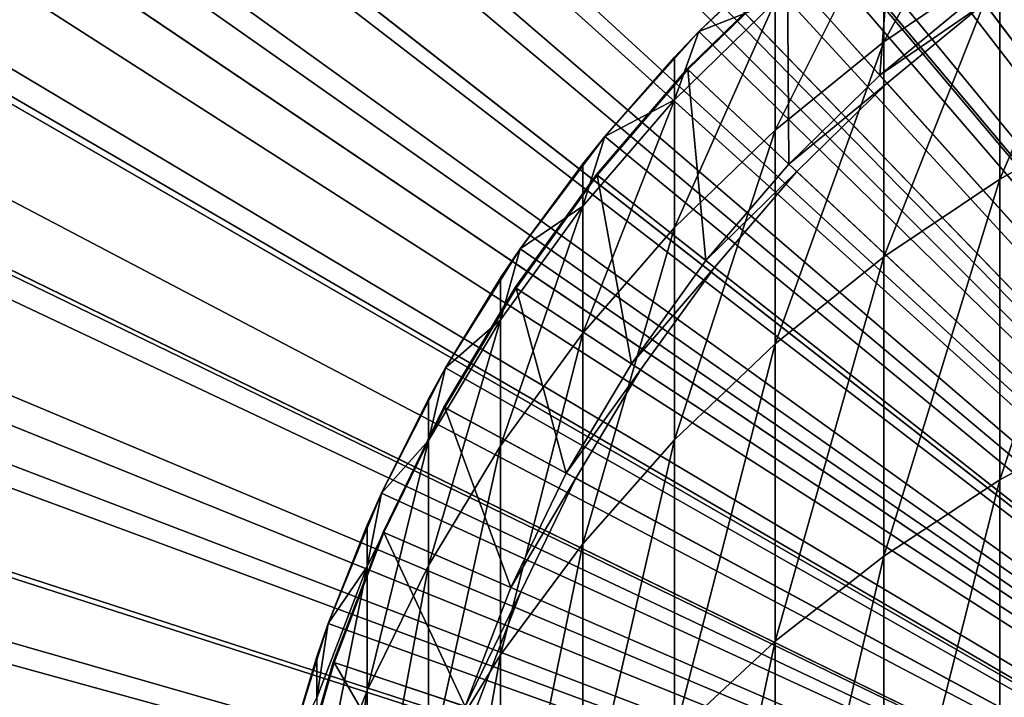
# Model space of a CAD drawing. Extents: x -30 to 96, y -254 to 30.
# Drawn here: x -16 to -7, y 4 to 10 of the extents above; entities that cross this region are included whole.
import ezdxf

# ---------------------------------------------------------------- set-up
doc = ezdxf.new("R2010")
doc.units = 0
for name, color, linetype in [('L1', 7, 'CONTINUOUS'), ('L11', 7, 'CONTINUOUS'), ('L12', 7, 'CONTINUOUS'), ('L2', 7, 'CONTINUOUS'), ('L3', 7, 'CONTINUOUS')]:
    doc.layers.add(name, color=color, linetype=linetype)

msp = doc.modelspace()

# ---------------------------------------------------------------- linework, layer by layer
at = {"layer": 'L1', "color": 7}
for points in [[(0, 0, 124), (-8.238604, 11.4427, 124), (-7.224437, 12.10857, 124)], [(-7.483294, 10.45333, 387.568), (-7.483294, 11.57554, 377.7624), (-8.4829, 9.773712, 387.4639)], [(-8.4829, 9.773712, 387.4639), (-7.483294, 11.57554, 377.7624), (-8.4829, 10.88998, 377.7103)], [(0, 0, 124), (-9.191776, 10.69211, 124), (-8.238604, 11.4427, 124)], [(-6.428285, 9.173748, 397.3954), (-6.428285, 11.04549, 387.6586), (-7.483294, 8.590177, 397.2601)], [(-7.483294, 8.590177, 397.2601), (-6.428285, 11.04549, 387.6586), (-7.483294, 10.45333, 387.568)], [(-8.4829, 9.773712, 387.4639), (-8.4829, 10.88998, 377.7103), (-9.4197, 9.011669, 387.3472)], [(-9.4197, 9.011669, 387.3472), (-8.4829, 10.88998, 377.7103), (-9.4197, 10.12128, 377.6517)], [(-10.07689, 9.862362, 124), (-9.4197, 10.49187, 367.9), (-9.191776, 10.69211, 124)], [(-10.07689, 9.862362, 124), (-9.191776, 10.69211, 124), (0, 0, 124)], [(-9.4197, 10.12128, 377.6517), (-9.4197, 10.49187, 367.9), (-10.07689, 9.862362, 367.9)], [(-10.07689, 9.862362, 124), (-10.07689, 9.862362, 367.9), (-9.4197, 10.49187, 367.9)], [(-7.483294, 8.590177, 397.2601), (-7.483294, 10.45333, 387.568), (-8.4829, 7.920416, 397.1048)], [(-8.4829, 7.920416, 397.1048), (-7.483294, 10.45333, 387.568), (-8.4829, 9.773712, 387.4639)], [(-9.4197, 10.12128, 377.6517), (-10.07689, 9.862362, 367.9), (-10.28676, 9.275128, 377.5873)], [(-9.4197, 9.011669, 387.3472), (-9.4197, 10.12128, 377.6517), (-10.28676, 8.172843, 387.2188)], [(-10.28676, 8.172843, 387.2188), (-9.4197, 10.12128, 377.6517), (-10.28676, 9.275128, 377.5873)], [(-10.88741, 8.959595, 124), (-10.28676, 9.643264, 367.9), (-10.07689, 9.862362, 124)], [(0, 0, 124), (-10.88741, 8.959595, 124), (-10.07689, 9.862362, 124)], [(-10.07689, 9.862362, 367.9), (-10.28676, 9.643264, 367.9), (-10.28676, 9.275128, 377.5873)], [(-10.07689, 9.862362, 124), (-10.28676, 9.643264, 367.9), (-10.07689, 9.862362, 367.9)], [(-8.4829, 7.920416, 397.1048), (-8.4829, 9.773712, 387.4639), (-9.4197, 7.169427, 396.9306)], [(-9.4197, 7.169427, 396.9306), (-8.4829, 9.773712, 387.4639), (-9.4197, 9.011669, 387.3472)], [(-10.28676, 9.275128, 377.5873), (-10.28676, 9.643264, 367.9), (-10.88741, 8.959595, 367.9)], [(-10.88741, 8.959595, 124), (-10.88741, 8.959595, 367.9), (-10.28676, 9.643264, 367.9)], [(-10.28676, 9.275128, 377.5873), (-10.88741, 8.959595, 367.9), (-11.07766, 8.357784, 377.5175)], [(-10.28676, 8.172843, 387.2188), (-10.28676, 9.275128, 377.5873), (-11.07766, 7.263444, 387.0796)], [(-11.07766, 7.263444, 387.0796), (-10.28676, 9.275128, 377.5873), (-11.07766, 8.357784, 377.5175)], [(-6.428285, 6.568443, 406.9621), (-6.428285, 9.173748, 397.3954), (-7.483294, 5.996826, 406.7828)], [(-7.483294, 5.996826, 406.7828), (-6.428285, 9.173748, 397.3954), (-7.483294, 8.590177, 397.2601)], [(-9.4197, 7.169427, 396.9306), (-9.4197, 9.011669, 387.3472), (-10.28676, 6.342767, 396.7388)], [(-10.28676, 6.342767, 396.7388), (-9.4197, 9.011669, 387.3472), (-10.28676, 8.172843, 387.2188)], [(-11.61731, 7.990494, 124), (-11.07766, 8.723266, 367.9), (-10.88741, 8.959595, 124)], [(0, 0, 124), (-11.61731, 7.990494, 124), (-10.88741, 8.959595, 124)], [(-10.88741, 8.959595, 367.9), (-11.07766, 8.723266, 367.9), (-11.07766, 8.357784, 377.5175)], [(-10.88741, 8.959595, 124), (-11.07766, 8.723266, 367.9), (-10.88741, 8.959595, 367.9)], [(-11.07766, 8.357784, 377.5175), (-11.07766, 8.723266, 367.9), (-11.61731, 7.990494, 367.9)], [(-11.61731, 7.990494, 124), (-11.61731, 7.990494, 367.9), (-11.07766, 8.723266, 367.9)], [(-7.483294, 5.996826, 406.7828), (-7.483294, 8.590177, 397.2601), (-8.4829, 5.340787, 406.5771)], [(-8.4829, 5.340787, 406.5771), (-7.483294, 8.590177, 397.2601), (-8.4829, 7.920416, 397.1048)], [(-11.07766, 8.357784, 377.5175), (-11.61731, 7.990494, 367.9), (-11.78655, 7.376043, 377.4428)], [(-11.07766, 7.263444, 387.0796), (-11.07766, 8.357784, 377.5175), (-11.78655, 6.290205, 386.9305)], [(-11.78655, 6.290205, 386.9305), (-11.07766, 8.357784, 377.5175), (-11.78655, 7.376043, 377.4428)], [(-10.28676, 6.342767, 396.7388), (-10.28676, 8.172843, 387.2188), (-11.07766, 5.446559, 396.531)], [(-11.07766, 5.446559, 396.531), (-10.28676, 8.172843, 387.2188), (-11.07766, 7.263444, 387.0796)], [(-12.26121, 6.962235, 124), (-11.78655, 7.738686, 367.9), (-11.61731, 7.990494, 124)], [(-12.26121, 6.962235, 124), (-11.61731, 7.990494, 124), (0, 0, 124)], [(-11.61731, 7.990494, 367.9), (-11.78655, 7.738686, 367.9), (-11.78655, 7.376043, 377.4428)], [(-11.61731, 7.990494, 124), (-11.78655, 7.738686, 367.9), (-11.61731, 7.990494, 367.9)], [(-8.4829, 5.340787, 406.5771), (-8.4829, 7.920416, 397.1048), (-9.4197, 4.605182, 406.3464)], [(-9.4197, 4.605182, 406.3464), (-8.4829, 7.920416, 397.1048), (-9.4197, 7.169427, 396.9306)], [(-11.78655, 7.376043, 377.4428), (-11.78655, 7.738686, 367.9), (-12.26121, 6.962235, 367.9)], [(-12.26121, 6.962235, 124), (-12.26121, 6.962235, 367.9), (-11.78655, 7.738686, 367.9)], [(-11.78655, 7.376043, 377.4428), (-12.26121, 6.962235, 367.9), (-12.40817, 6.337172, 377.3637)], [(-11.78655, 6.290205, 386.9305), (-11.78655, 7.376043, 377.4428), (-12.40817, 5.260332, 386.7729)], [(-12.40817, 5.260332, 386.7729), (-11.78655, 7.376043, 377.4428), (-12.40817, 6.337172, 377.3637)], [(-11.07766, 5.446559, 396.531), (-11.07766, 7.263444, 387.0796), (-11.78655, 4.487436, 396.3085)], [(-11.78655, 4.487436, 396.3085), (-11.07766, 7.263444, 387.0796), (-11.78655, 6.290205, 386.9305)], [(-9.4197, 4.605182, 406.3464), (-9.4197, 7.169427, 396.9306), (-10.28676, 3.795458, 406.0925)], [(-10.28676, 3.795458, 406.0925), (-9.4197, 7.169427, 396.9306), (-10.28676, 6.342767, 396.7388)], [(-12.81433, 5.88243, 124), (-12.40817, 6.69681, 367.9), (-12.26121, 6.962235, 124)], [(0, 0, 124), (-12.81433, 5.88243, 124), (-12.26121, 6.962235, 124)], [(-12.26121, 6.962235, 367.9), (-12.40817, 6.69681, 367.9), (-12.40817, 6.337172, 377.3637)], [(-12.26121, 6.962235, 124), (-12.40817, 6.69681, 367.9), (-12.26121, 6.962235, 367.9)], [(-12.40817, 6.337172, 377.3637), (-12.40817, 6.69681, 367.9), (-12.81433, 5.88243, 367.9)], [(-12.81433, 5.88243, 124), (-12.81433, 5.88243, 367.9), (-12.40817, 6.69681, 367.9)], [(-6.428285, 3.244601, 416.3034), (-6.428285, 6.568443, 406.9621), (-7.483294, 2.688236, 416.0813)], [(-7.483294, 2.688236, 416.0813), (-6.428285, 6.568443, 406.9621), (-7.483294, 5.996826, 406.7828)], [(-12.40817, 6.337172, 377.3637), (-12.81433, 5.88243, 367.9), (-12.93793, 5.248863, 377.2809)], [(-12.40817, 5.260332, 386.7729), (-12.40817, 6.337172, 377.3637), (-12.93793, 4.181448, 386.6077)], [(-12.93793, 4.181448, 386.6077), (-12.40817, 6.337172, 377.3637), (-12.93793, 5.248863, 377.2809)], [(-11.78655, 4.487436, 396.3085), (-11.78655, 6.290205, 386.9305), (-12.40817, 3.472501, 396.0731)], [(-12.40817, 3.472501, 396.0731), (-11.78655, 6.290205, 386.9305), (-12.40817, 5.260332, 386.7729)], [(-10.28676, 3.795458, 406.0925), (-10.28676, 6.342767, 396.7388), (-11.07766, 2.917609, 405.8173)], [(-11.07766, 2.917609, 405.8173), (-10.28676, 6.342767, 396.7388), (-11.07766, 5.446559, 396.531)], [(-7.483294, 2.688236, 416.0813), (-7.483294, 5.996826, 406.7828), (-8.4829, 2.049702, 415.8264)], [(-8.4829, 2.049702, 415.8264), (-7.483294, 5.996826, 406.7828), (-8.4829, 5.340787, 406.5771)], [(-13.27257, 4.759073, 124), (-12.93793, 5.605354, 367.9), (-12.81433, 5.88243, 124)], [(0, 0, 124), (-13.27257, 4.759073, 124), (-12.81433, 5.88243, 124)], [(-12.81433, 5.88243, 367.9), (-12.93793, 5.605354, 367.9), (-12.93793, 5.248863, 377.2809)], [(-12.81433, 5.88243, 124), (-12.93793, 5.605354, 367.9), (-12.81433, 5.88243, 367.9)], [(-12.93793, 5.248863, 377.2809), (-12.93793, 5.605354, 367.9), (-13.27257, 4.759073, 367.9)], [(-13.27257, 4.759073, 124), (-13.27257, 4.759073, 367.9), (-12.93793, 5.605354, 367.9)], [(-11.07766, 2.917609, 405.8173), (-11.07766, 5.446559, 396.531), (-11.78655, 1.978135, 405.5227)], [(-11.78655, 1.978135, 405.5227), (-11.07766, 5.446559, 396.531), (-11.78655, 4.487436, 396.3085)], [(-8.4829, 2.049702, 415.8264), (-8.4829, 5.340787, 406.5771), (-9.4197, 1.333725, 415.5405)], [(-9.4197, 1.333725, 415.5405), (-8.4829, 5.340787, 406.5771), (-9.4197, 4.605182, 406.3464)], [(-12.93793, 5.248863, 377.2809), (-13.27257, 4.759073, 367.9), (-13.3719, 4.119175, 377.1949)], [(-12.93793, 4.181448, 386.6077), (-12.93793, 5.248863, 377.2809), (-13.3719, 3.061543, 386.4362)], [(-13.3719, 3.061543, 386.4362), (-12.93793, 5.248863, 377.2809), (-13.3719, 4.119175, 377.1949)], [(-12.40817, 3.472501, 396.0731), (-12.40817, 5.260332, 386.7729), (-12.93793, 2.409266, 395.8265)], [(-12.93793, 2.409266, 395.8265), (-12.40817, 5.260332, 386.7729), (-12.93793, 4.181448, 386.6077)], [(-13.63255, 3.600481, 124), (-13.3719, 4.472397, 367.9), (-13.27257, 4.759073, 124)], [(-13.63255, 3.600481, 124), (-13.27257, 4.759073, 124), (0, 0, 124)], [(-13.27257, 4.759073, 367.9), (-13.3719, 4.472397, 367.9), (-13.3719, 4.119175, 377.1949)], [(-13.27257, 4.759073, 124), (-13.3719, 4.472397, 367.9), (-13.27257, 4.759073, 367.9)], [(-9.4197, 1.333725, 415.5405), (-9.4197, 4.605182, 406.3464), (-10.28676, 0.545607, 415.2259)], [(-10.28676, 0.545607, 415.2259), (-9.4197, 4.605182, 406.3464), (-10.28676, 3.795458, 406.0925)], [(-13.3719, 4.119175, 377.1949), (-13.3719, 4.472397, 367.9), (-13.63255, 3.600481, 367.9)], [(-13.63255, 3.600481, 124), (-13.63255, 3.600481, 367.9), (-13.3719, 4.472397, 367.9)], [(-11.78655, 1.978135, 405.5227), (-11.78655, 4.487436, 396.3085), (-12.40817, 0.983992, 405.2109)], [(-12.40817, 0.983992, 405.2109), (-11.78655, 4.487436, 396.3085), (-12.40817, 3.472501, 396.0731)], [(-12.93793, 2.409266, 395.8265), (-12.93793, 4.181448, 386.6077), (-13.3719, 1.305605, 395.5706)], [(-13.3719, 1.305605, 395.5706), (-12.93793, 4.181448, 386.6077), (-13.3719, 3.061543, 386.4362)]]:
    msp.add_3dface(points, dxfattribs=at)
at = {"layer": 'L11', "color": 7}
for points in [[(0, 0), (-5.145343, 29.55546), (-7.667025, 29.00374)], [(0, 0, -9), (-7.667025, 29.00374, -9), (-5.145343, 29.55546, -9)], [(-7.667025, 29.00374), (-10.13194, 28.23728), (0, 0)], [(0, 0, -9), (-10.13194, 28.23728, -9), (-7.667025, 29.00374, -9)], [(0, 0), (-10.13194, 28.23728), (-12.52185, 27.26175)], [(-12.52185, 27.26175, -9), (-10.13194, 28.23728, -9), (0, 0, -9)], [(0, 0), (-12.52185, 27.26175), (-14.81905, 26.0844)], [(0, 0, -9), (-14.81905, 26.0844, -9), (-12.52185, 27.26175, -9)], [(-14.81905, 26.0844), (-17.00653, 24.71392), (0, 0)], [(0, 0, -9), (-17.00653, 24.71392, -9), (-14.81905, 26.0844, -9)], [(0, 0), (-17.00653, 24.71392), (-19.0681, 23.16047)], [(-19.0681, 23.16047, -9), (-17.00653, 24.71392, -9), (0, 0, -9)], [(0, 0), (-19.0681, 23.16047), (-20.9885, 21.43555)], [(0, 0, -9), (-20.9885, 21.43555, -9), (-19.0681, 23.16047, -9)], [(-20.9885, 21.43555), (-22.75351, 19.55193), (0, 0)], [(0, 0, -9), (-22.75351, 19.55193, -9), (-20.9885, 21.43555, -9)], [(0, 0), (-22.75351, 19.55193), (-24.35005, 17.52355)], [(-24.35005, 17.52355, -9), (-22.75351, 19.55193, -9), (0, 0, -9)], [(0, 0), (-24.35005, 17.52355), (-25.76632, 15.36543)], [(0, 0, -9), (-25.76632, 15.36543, -9), (-24.35005, 17.52355, -9)], [(-25.76632, 15.36543), (-26.99183, 13.09356), (0, 0)], [(0, 0, -9), (-26.99183, 13.09356, -9), (-25.76632, 15.36543, -9)], [(0, 0), (-26.99183, 13.09356), (-28.01749, 10.72474)], [(-28.01749, 10.72474, -9), (-26.99183, 13.09356, -9), (0, 0, -9)], [(0, 0), (-28.01749, 10.72474), (-28.83573, 8.276521)], [(0, 0, -9), (-28.83573, 8.276521, -9), (-28.01749, 10.72474, -9)], [(-28.83573, 8.276521), (-29.44047, 5.767025), (0, 0)], [(0, 0, -9), (-29.44047, 5.767025, -9), (-28.83573, 8.276521, -9)], [(0, 0), (-29.44047, 5.767025), (-29.82725, 3.214832)], [(-29.82725, 3.214832, -9), (-29.44047, 5.767025, -9), (0, 0, -9)]]:
    msp.add_3dface(points, dxfattribs=at)
at = {"layer": 'L12', "color": 7}
for points in [[(0, 0, 123), (-8.392655, 11.14297, 123), (-7.403684, 11.8232, 123)], [(-9.319491, 10.38025, 123), (-8.392655, 11.14297, 123), (0, 0, 123)], [(-8.517814, 9.487325, 124), (-8.387405, 11.136, 124), (-9.313661, 10.37376, 124)], [(-7.670707, 10.18444, 124), (-8.387405, 11.136, 124), (-8.517814, 9.487325, 124)], [(-6.716787, 10.72627, 134.8), (-7.614003, 10.10915, 134.8), (0, 0, 134.8)], [(0, 0, 123), (-10.17733, 9.540676, 123), (-9.319491, 10.38025, 123)], [(-10.17733, 9.540676, 123), (-9.313661, 10.37376, 124), (-9.319491, 10.38025, 123)], [(-10.17733, 9.540676, 123), (-10.17096, 9.534707, 124), (-9.313661, 10.37376, 124)], [(-9.301859, 8.719972, 124), (-9.313661, 10.37376, 124), (-10.17096, 9.534707, 124)], [(-8.517814, 9.487325, 124), (-9.313661, 10.37376, 124), (-9.301859, 8.719972, 124)], [(-8.517814, 9.487325, 124), (-7.614003, 10.10915, 134.8), (-7.670707, 10.18444, 124)], [(-8.517814, 9.487325, 124), (-8.454849, 9.417193, 134.8), (-7.614003, 10.10915, 134.8)], [(0, 0, 134.8), (-7.614003, 10.10915, 134.8), (-8.454849, 9.417193, 134.8)], [(0, 0, 123), (-10.95982, 8.630466, 123), (-10.17733, 9.540676, 123)], [(-10.95982, 8.630466, 123), (-10.17096, 9.534707, 124), (-10.17733, 9.540676, 123)], [(-10.95982, 8.630466, 123), (-10.95296, 8.625067, 124), (-10.17096, 9.534707, 124)], [(-10.01704, 7.88806, 124), (-10.17096, 9.534707, 124), (-10.95296, 8.625067, 124)], [(-9.301859, 8.719972, 124), (-10.17096, 9.534707, 124), (-10.01704, 7.88806, 124)], [(-9.301859, 8.719972, 124), (-8.454849, 9.417193, 134.8), (-8.517814, 9.487325, 124)], [(-9.301859, 8.719972, 124), (-9.233098, 8.655513, 134.8), (-8.454849, 9.417193, 134.8)], [(0, 0, 134.8), (-8.454849, 9.417193, 134.8), (-9.233098, 8.655513, 134.8)], [(-10.01704, 7.88806, 124), (-9.233098, 8.655513, 134.8), (-9.301859, 8.719972, 124)], [(-11.66116, 7.656359, 123), (-10.95982, 8.630466, 123), (0, 0, 123)], [(-11.66116, 7.656359, 123), (-10.95296, 8.625067, 124), (-10.95982, 8.630466, 123)], [(-11.66116, 7.656359, 123), (-11.65387, 7.65157, 124), (-10.95296, 8.625067, 124)], [(-10.65805, 6.997748, 124), (-10.95296, 8.625067, 124), (-11.65387, 7.65157, 124)], [(-10.01704, 7.88806, 124), (-10.95296, 8.625067, 124), (-10.65805, 6.997748, 124)], [(-10.01704, 7.88806, 124), (-9.942988, 7.829751, 134.8), (-9.233098, 8.655513, 134.8)], [(-9.233098, 8.655513, 134.8), (-9.942988, 7.829751, 134.8), (0, 0, 134.8)], [(-10.65805, 6.997748, 124), (-9.942988, 7.829751, 134.8), (-10.01704, 7.88806, 124)], [(-10.65805, 6.997748, 124), (-10.57926, 6.946019, 134.8), (-9.942988, 7.829751, 134.8)], [(0, 0, 134.8), (-9.942988, 7.829751, 134.8), (-10.57926, 6.946019, 134.8)], [(0, 0, 123), (-12.27617, 6.625568, 123), (-11.66116, 7.656359, 123)], [(-12.27617, 6.625568, 123), (-11.65387, 7.65157, 124), (-11.66116, 7.656359, 123)], [(-12.27617, 6.625568, 123), (-12.26849, 6.621423, 124), (-11.65387, 7.65157, 124)], [(-11.22016, 6.055626, 124), (-11.65387, 7.65157, 124), (-12.26849, 6.621423, 124)], [(-10.65805, 6.997748, 124), (-11.65387, 7.65157, 124), (-11.22016, 6.055626, 124)], [(-11.22016, 6.055626, 124), (-10.57926, 6.946019, 134.8), (-10.65805, 6.997748, 124)], [(-11.22016, 6.055626, 124), (-11.13721, 6.010862, 134.8), (-10.57926, 6.946019, 134.8)], [(0, 0, 134.8), (-10.57926, 6.946019, 134.8), (-11.13721, 6.010862, 134.8)], [(0, 0, 123), (-12.80029, 5.545722, 123), (-12.27617, 6.625568, 123)], [(-12.80029, 5.545722, 123), (-12.26849, 6.621423, 124), (-12.27617, 6.625568, 123)], [(-12.80029, 5.545722, 123), (-12.79228, 5.542253, 124), (-12.26849, 6.621423, 124)], [(-11.69919, 5.068671, 124), (-12.26849, 6.621423, 124), (-12.79228, 5.542253, 124)], [(-11.22016, 6.055626, 124), (-12.26849, 6.621423, 124), (-11.69919, 5.068671, 124)], [(-11.69919, 5.068671, 124), (-11.13721, 6.010862, 134.8), (-11.22016, 6.055626, 124)], [(-11.69919, 5.068671, 124), (-11.61271, 5.031202, 134.8), (-11.13721, 6.010862, 134.8)], [(-11.13721, 6.010862, 134.8), (-11.61271, 5.031202, 134.8), (0, 0, 134.8)], [(-13.22964, 4.424818, 123), (-12.80029, 5.545722, 123), (0, 0, 123)], [(-13.22964, 4.424818, 123), (-12.79228, 5.542253, 124), (-12.80029, 5.545722, 123)], [(-13.22964, 4.424818, 123), (-13.22137, 4.42205, 124), (-12.79228, 5.542253, 124)], [(-12.09161, 4.044189, 124), (-12.79228, 5.542253, 124), (-13.22137, 4.42205, 124)], [(-11.69919, 5.068671, 124), (-12.79228, 5.542253, 124), (-12.09161, 4.044189, 124)], [(-12.09161, 4.044189, 124), (-11.61271, 5.031202, 134.8), (-11.69919, 5.068671, 124)], [(-12.09161, 4.044189, 124), (-12.00223, 4.014294, 134.8), (-11.61271, 5.031202, 134.8)], [(0, 0, 134.8), (-11.61271, 5.031202, 134.8), (-12.00223, 4.014294, 134.8)], [(0, 0, 123), (-13.56105, 3.271155, 123), (-13.22964, 4.424818, 123)], [(-13.56105, 3.271155, 123), (-13.22137, 4.42205, 124), (-13.22964, 4.424818, 123)], [(-13.56105, 3.271155, 123), (-13.55257, 3.269108, 124), (-13.22137, 4.42205, 124)], [(-12.39451, 2.989765, 124), (-13.22137, 4.42205, 124), (-13.55257, 3.269108, 124)], [(-12.09161, 4.044189, 124), (-13.22137, 4.42205, 124), (-12.39451, 2.989765, 124)]]:
    msp.add_3dface(points, dxfattribs=at)
at = {"layer": 'L2', "color": 7}
for points in [[(-7.934867, 21.80087, 118), (-6.394787, 22.30127, 118), (0, 0, 118)], [(-6.256968, 21.82064, 123), (-7.763857, 21.33102, 123), (0, 0, 123)], [(0, 0, 118), (-9.43629, 21.19425, 118), (-7.934867, 21.80087, 118)], [(0, 0, 123), (-7.763857, 21.33102, 123), (-9.232922, 20.73748, 123)], [(0, 0, 118), (-10.89174, 20.48438, 118), (-9.43629, 21.19425, 118)], [(0, 0, 123), (-9.232922, 20.73748, 123), (-10.657, 20.04291, 123)], [(-12.29413, 19.67472, 118), (-10.89174, 20.48438, 118), (0, 0, 118)], [(-10.657, 20.04291, 123), (-12.02917, 19.25069, 123), (0, 0, 123)], [(0, 0, 118), (-13.63662, 18.76919, 118), (-12.29413, 19.67472, 118)], [(0, 0, 123), (-12.02917, 19.25069, 123), (-13.34273, 18.36469, 123)], [(0, 0, 118), (-14.91267, 17.77223, 118), (-13.63662, 18.76919, 118)], [(0, 0, 123), (-13.34273, 18.36469, 123), (-14.59128, 17.38921, 123)], [(-16.11607, 16.68868, 118), (-14.91267, 17.77223, 118), (0, 0, 118)], [(-14.59128, 17.38921, 123), (-15.76875, 16.32901, 123), (0, 0, 123)], [(0, 0, 118), (-17.24096, 15.52383, 118), (-16.11607, 16.68868, 118)], [(0, 0, 123), (-15.76875, 16.32901, 123), (-16.86939, 15.18926, 123)], [(0, 0, 118), (-18.28185, 14.28335, 118), (-17.24096, 15.52383, 118)], [(0, 0, 123), (-16.86939, 15.18926, 123), (-17.88784, 13.97552, 123)], [(-19.23367, 12.97328, 118), (-18.28185, 14.28335, 118), (0, 0, 118)], [(-17.88784, 13.97552, 123), (-18.81915, 12.69368, 123), (0, 0, 123)], [(0, 0, 118), (-20.09179, 11.6, 118), (-19.23367, 12.97328, 118)], [(0, 0, 123), (-18.81915, 12.69368, 123), (-19.65878, 11.35, 123)], [(0, 0, 118), (-20.85202, 10.17021, 118), (-20.09179, 11.6, 118)], [(0, 0, 123), (-19.65878, 11.35, 123), (-20.40263, 9.951025, 123)], [(-21.51067, 8.690873, 118), (-20.85202, 10.17021, 118), (0, 0, 118)], [(-20.40263, 9.951025, 123), (-21.04707, 8.503569, 123), (0, 0, 123)], [(0, 0, 118), (-22.06451, 7.169194, 118), (-21.51067, 8.690873, 118)], [(0, 0, 123), (-21.04707, 8.503569, 123), (-21.58898, 7.014686, 123)], [(0, 0, 118), (-22.51086, 5.612588, 118), (-22.06451, 7.169194, 118)], [(0, 0, 123), (-21.58898, 7.014686, 123), (-22.02571, 5.491627, 123)], [(-22.84754, 4.028638, 118), (-22.51086, 5.612588, 118), (0, 0, 118)], [(-22.02571, 5.491627, 123), (-22.35514, 3.941813, 123), (0, 0, 123)]]:
    msp.add_3dface(points, dxfattribs=at)
at = {"layer": 'L3', "color": 7}
for points in [[(-9.003681, 21.38162), (-7.132284, 22.07647), (0, 0)], [(0, 0, 118), (-7.132284, 22.07647, 118), (-9.003681, 21.38162, 118)], [(0, 0, 1), (-5.98956, 21.68813, 1), (-7.831804, 21.09296, 1)], [(0, 0, 117), (-7.831804, 21.09296, 117), (-5.98956, 21.68813, 117)], [(0, 0), (-10.80842, 20.52847), (-9.003681, 21.38162)], [(0, 0, 118), (-9.003681, 21.38162, 118), (-10.80842, 20.52847, 118)], [(0, 0, 1), (-7.831804, 21.09296, 1), (-9.616064, 20.34162, 1)], [(-9.616064, 20.34162, 117), (-7.831804, 21.09296, 117), (0, 0, 117)], [(0, 0), (-12.53313, 19.52333), (-10.80842, 20.52847)], [(-10.80842, 20.52847, 118), (-12.53313, 19.52333, 118), (0, 0, 118)], [(-9.616064, 20.34162, 1), (-11.32913, 19.43967, 1), (0, 0, 1)], [(0, 0, 117), (-11.32913, 19.43967, 117), (-9.616064, 20.34162, 117)], [(-14.16506, 18.37365), (-12.53313, 19.52333), (0, 0)], [(0, 0, 118), (-12.53313, 19.52333, 118), (-14.16506, 18.37365, 118)], [(0, 0, 1), (-11.32913, 19.43967, 1), (-12.95832, 18.3938, 1)], [(0, 0, 117), (-12.95832, 18.3938, 117), (-11.32913, 19.43967, 117)], [(0, 0), (-15.69211, 17.08794), (-14.16506, 18.37365)], [(0, 0, 118), (-14.16506, 18.37365, 118), (-15.69211, 17.08794, 118)], [(0, 0, 1), (-12.95832, 18.3938, 1), (-14.49157, 17.21175, 1)], [(-14.49157, 17.21175, 117), (-12.95832, 18.3938, 117), (0, 0, 117)], [(-14.49157, 17.21175, 1), (-15.91753, 15.90227, 1), (0, 0, 1)], [(0, 0, 117), (-15.91753, 15.90227, 117), (-14.49157, 17.21175, 117)], [(0, 0), (-17.10298, 15.67572), (-15.69211, 17.08794)], [(-15.69211, 17.08794, 118), (-17.10298, 15.67572, 118), (0, 0, 118)], [(0, 0, 1), (-15.91753, 15.90227, 1), (-17.22564, 14.47506, 1)], [(0, 0, 117), (-17.22564, 14.47506, 117), (-15.91753, 15.90227, 117)], [(-18.38723, 14.14743), (-17.10298, 15.67572), (0, 0)], [(0, 0, 118), (-17.10298, 15.67572, 118), (-18.38723, 14.14743, 118)], [(0, 0, 1), (-17.22564, 14.47506, 1), (-18.40622, 12.94068, 1)], [(-18.40622, 12.94068, 117), (-17.22564, 14.47506, 117), (0, 0, 117)], [(0, 0), (-19.53534, 12.51441), (-18.38723, 14.14743)], [(0, 0, 118), (-18.38723, 14.14743, 118), (-19.53534, 12.51441, 118)], [(-18.40622, 12.94068, 1), (-19.45053, 11.31049, 1), (0, 0, 1)], [(0, 0, 117), (-19.45053, 11.31049, 117), (-18.40622, 12.94068, 117)], [(0, 0), (-20.53882, 10.78873), (-19.53534, 12.51441)], [(-19.53534, 12.51441, 118), (-20.53882, 10.78873, 118), (0, 0, 118)], [(0, 0, 1), (-19.45053, 11.31049, 1), (-20.35083, 9.596555, 1)], [(0, 0, 117), (-20.35083, 9.596555, 117), (-19.45053, 11.31049, 117)], [(-21.39024, 8.983175), (-20.53882, 10.78873), (0, 0)], [(0, 0, 118), (-20.53882, 10.78873, 118), (-21.39024, 8.983175, 118)], [(0, 0, 1), (-20.35083, 9.596555, 1), (-21.10046, 7.811575, 1)], [(-21.10046, 7.811575, 117), (-20.35083, 9.596555, 117), (0, 0, 117)], [(0, 0), (-22.0833, 7.111113), (-21.39024, 8.983175)], [(0, 0, 118), (-21.39024, 8.983175, 118), (-22.0833, 7.111113, 118)], [(-21.10046, 7.811575, 1), (-21.69387, 5.968762, 1), (0, 0, 1)], [(0, 0, 117), (-21.69387, 5.968762, 117), (-21.10046, 7.811575, 117)], [(0, 0), (-22.61286, 5.186403), (-22.0833, 7.111113)], [(-22.0833, 7.111113, 118), (-22.61286, 5.186403, 118), (0, 0, 118)], [(0, 0, 1), (-21.69387, 5.968762, 1), (-22.12666, 4.081757, 1)], [(0, 0, 117), (-22.12666, 4.081757, 117), (-21.69387, 5.968762, 117)], [(-22.975, 3.223294), (-22.61286, 5.186403), (0, 0)], [(0, 0, 118), (-22.61286, 5.186403, 118), (-22.975, 3.223294, 118)]]:
    msp.add_3dface(points, dxfattribs=at)

doc.saveas('drawing.dxf')
